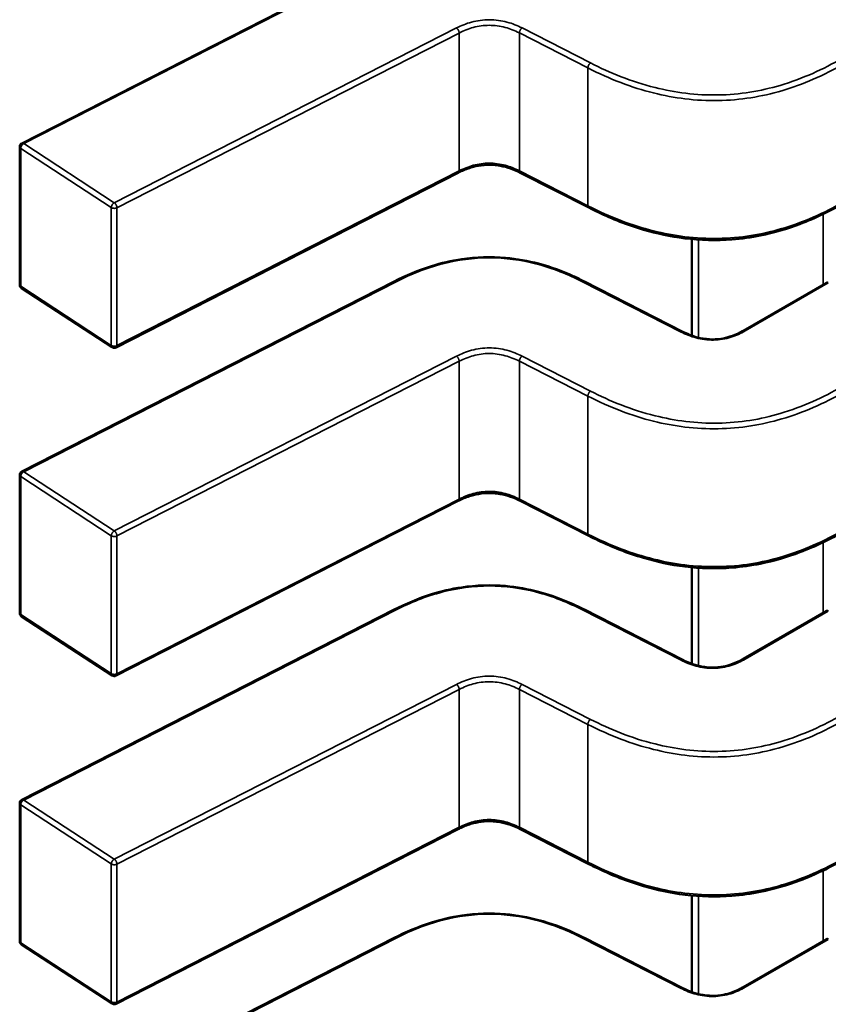
# Model space of a CAD drawing. Units: inches. Extents: x 3 to 129, y 1 to 100.
# Drawn here: x 25 to 25, y 24 to 25 of the extents above; entities that cross this region are included whole.
import ezdxf

# ---------------------------------------------------------------- set-up
doc = ezdxf.new("R2010")
doc.units = ezdxf.units.IN
doc.header["$LTSCALE"] = 6
doc.header["$MEASUREMENT"] = 0
doc.layers.add('Visible (ANSI)', color=7, linetype='Continuous', lineweight=50)
doc.layers.add('Visible Narrow (ANSI)', color=7, linetype='Continuous', lineweight=35)

msp = doc.modelspace()

# ---------------------------------------------------------------- linework, layer by layer
at = {"layer": 'Visible (ANSI)'}
for p, q in [((25.08504303863311, 24.5369147074833), (25.10934860202048, 24.54932975129628)), ((25.08489991955939, 24.52768019330233), (25.08489996368777, 24.53668096849073)), ((25.11353290031574, 24.53499769896287), (25.09119492372997, 24.52358767922435)), ((25.12204450615131, 24.53271577262746), (25.11757530944906, 24.53499862376211)), ((25.12878215696792, 24.53066174664718), (25.12878212606175, 24.52435787775114)), ((25.08504293356555, 24.51548429036806), (25.10934849695293, 24.52789933418105)), ((25.12176143005453, 24.52789929377104), (25.12819638980544, 24.5246123372669)), ((25.13212695857698, 24.52467964221675), (25.13755912629902, 24.52781587020332)), ((25.09093209226796, 24.52360161461257), (25.08501894748071, 24.52746038709654)), ((25.08489981449184, 24.50624977618709), (25.0848998586202, 24.5152505513755)), ((25.11353279524819, 24.51356728184764), (25.09119481866242, 24.50215726210912)), ((25.12204440108376, 24.51128535551223), (25.1175752043815, 24.51356820664687)), ((25.12878205190037, 24.50923132953195), (25.1287820209942, 24.50292746063591)), ((25.09093198720039, 24.50217119749733), (25.08501884241316, 24.5060299699813)), ((25.08504282849799, 24.49405387325283), (25.10934839188537, 24.50646891706581)), ((25.12176132498698, 24.5064688766558), (25.12819628473789, 24.50318192015166)), ((25.13212685350943, 24.50324922510152), (25.13755902123147, 24.50638545308809)), ((25.08489970942428, 24.48481935907186), (25.08489975355265, 24.49382013426026)), ((25.11353269018063, 24.49213686473241), (25.09119471359486, 24.48072684499388)), ((25.1220442960162, 24.48985493839699), (25.11757509931394, 24.49213778953164)), ((25.12878194683281, 24.48780091241672), (25.12878191592664, 24.48149704352067)), ((25.08504272343043, 24.47262345613759), (25.10934828681781, 24.48503849995058)), ((25.12176121991942, 24.48503845954057), (25.12819617967033, 24.48175150303643)), ((25.13212674844187, 24.48181880798629), (25.13755891616392, 24.48495503597285)), ((25.09093188213284, 24.4807407803821), (25.0850187373456, 24.48459955286607))]:
    msp.add_line(p, q, dxfattribs=at)
for centre, radius, start, end in [((25.08516243087937, 24.53668096720392), 0.0002624671916026, 117.0575003200791, 179.9997190903056), ((25.085162386751, 24.52768019201554), 0.0002624671916135, 179.9997191045778, 236.8725242495128), ((25.09107553153824, 24.52382141953152), 0.0002624671915781, 236.8725242503447, 297.0574814240296), ((25.08516232581181, 24.51525055008868), 0.0002624671916025, 117.0575003192633, 179.9997190903056), ((25.08516228168344, 24.50624977490031), 0.0002624671916135, 179.9997191032803, 236.8725242487457), ((25.09107542647069, 24.50239100241629), 0.0002624671915781, 236.8725242503447, 297.0574814240296), ((25.08516222074425, 24.49382013297344), 0.0002624671916025, 117.0575003192633, 179.9997190903056), ((25.08516217661588, 24.48481935778508), 0.0002624671916135, 179.9997191045778, 236.8725242495128), ((25.09107532140312, 24.48096058530105), 0.0002624671915781, 236.8725242503447, 297.0574814240296)]:
    msp.add_arc(centre, radius, start, end, dxfattribs=at)
for centre, major_axis, ratio in [((25.13954237809544, 24.50744070421558), (-0.0026246608746076, 1.28951099e-08), 0.5773469937993446), ((25.13954227302788, 24.48601028710034), (-0.0026246608746058, 1.28951099e-08), 0.5773469937993445)]:
    msp.add_ellipse(centre, major_axis=major_axis, ratio=ratio, start_param=0.7849059422237837, end_param=0.7854010006659315, dxfattribs=at)
for points, knots in [([(25.11757553356103, 24.53499850974884), (25.11737564389643, 24.53509978920278), (25.11716253581513, 24.53519406653622), (25.1167275713379, 24.53534483858085), (25.11650563014835, 24.53540434740484), (25.11612484499582, 24.53547199179089), (25.11597030920006, 24.53549122428011), (25.11555217933695, 24.53551871648364), (25.11528050225577, 24.53550843460474), (25.1147918171283, 24.53544376228113), (25.11456662056753, 24.53539425395545), (25.11409972760259, 24.53525457460435), (25.11386106558973, 24.53515723719831), (25.11360360753017, 24.5350331416253), (25.1135679695463, 24.53501549391839), (25.11353271773914, 24.53499760601162)], [0, 0, 0, 0, 0.0015406334969664, 0.0015406334969664, 0.0029291157915688, 0.0029291157915688, 0.0038259451935287, 0.0038259451935287, 0.005335433913403, 0.005335433913403, 0.006697234698916, 0.006697234698916, 0.0083671818860506, 0.0083671818860506, 0.0086390340969932, 0.0086390340969932, 0.0086390340969932, 0.0086390340969932]), ([(25.13869953317147, 24.53301146353494), (25.13782012175065, 24.53250514091555), (25.13686667989615, 24.53203352705656), (25.13502146649504, 24.53133867306927), (25.13415470933145, 24.53108035505702), (25.13264614805866, 24.5307760156535), (25.13202077026393, 24.53068795123765), (25.13037807680323, 24.53056154680355), (25.12932995195301, 24.53058788881633), (25.12739016039897, 24.53082527642626), (25.12647386355573, 24.53102496814935), (25.12455778841412, 24.53158694280496), (25.12357011833236, 24.53198125317238), (25.12244736240504, 24.53251394717821), (25.12224451979558, 24.5326139051466), (25.12204458731118, 24.53271573122983)], [0, 0, 0, 0, 0.0070705991671556, 0.0070705991671556, 0.0125529548222282, 0.0125529548222282, 0.0161923103489874, 0.0161923103489874, 0.0220221054156529, 0.0220221054156529, 0.0275190734654985, 0.0275190734654985, 0.0342801756596908, 0.0342801756596908, 0.0357991290895991, 0.0357991290895991, 0.0357991290895991, 0.0357991290895991]), ([(25.10934883327184, 24.52789950492981), (25.11009631390054, 24.52827669512777), (25.11089982897782, 24.52862567512236), (25.1123993998298, 24.52909458738365), (25.11306966758317, 24.5292518671959), (25.11468134125955, 24.52949132981259), (25.11566865950492, 24.52952626237821), (25.11735508290497, 24.52937607504476), (25.11808929438063, 24.52924258607706), (25.11957809821939, 24.52884813974939), (25.12032833876823, 24.52856631644774), (25.12127533286197, 24.52813881602176), (25.1215207438976, 24.52802075031222), (25.12176109374333, 24.52789946451965)], [0, 0, 0, 0, 0.0056513775818589, 0.0056513775818589, 0.0097180381467118, 0.0097180381467118, 0.015154278508166, 0.015154278508166, 0.0194669304733958, 0.0194669304733958, 0.024493755605712, 0.024493755605712, 0.0263109369286242, 0.0263109369286242, 0.0263109369286242, 0.0263109369286242]), ([(25.13768564910223, 24.5278001507657), (25.13766234011644, 24.52781362154583), (25.13763797664243, 24.52782287978072), (25.13759402194566, 24.527828422036), (25.13757441963206, 24.52782469969541), (25.13755912629902, 24.52781587020332)], [-0.0007539224314542, -0.0007539224314542, -0.0007539224314542, -0.0007539224314542, -0.0005654405031006, -0.0005654405031006, -0.0003769624417591, -0.0003769624417591, -0.0003769624417591, -0.0003769624417591]), ([(25.12819611104422, 24.52461247894226), (25.12839628169028, 24.52451125759685), (25.12860939253329, 24.52441678782415), (25.12904285632545, 24.5242678740318), (25.12926309869693, 24.52420998547121), (25.12963433002707, 24.52414756137587), (25.12978069534756, 24.52413074576973), (25.130171526114, 24.52410914471276), (25.13042308299771, 24.52412146750008), (25.13086929886719, 24.52418672434281), (25.13107227961127, 24.52423431577106), (25.13149204951155, 24.52436643723523), (25.13170542640791, 24.52445794106969), (25.13197938674561, 24.52459731200249), (25.13205428359348, 24.52463802605159), (25.13212722654356, 24.52467979629466)], [0, 0, 0, 0, 0.0015413818959743, 0.0015413818959743, 0.0029128345654871, 0.0029128345654871, 0.0037590344720267, 0.0037590344720267, 0.0051575188893435, 0.0051575188893435, 0.0063970551266493, 0.0063970551266493, 0.0079200669771144, 0.0079200669771144, 0.0085170605584963, 0.0085170605584963, 0.0085170605584963, 0.0085170605584963]), ([(25.11757542849347, 24.5135680926336), (25.11737553882886, 24.51366937208755), (25.11716243074756, 24.51376364942099), (25.11672746627032, 24.51391442146562), (25.11650552508077, 24.51397393028961), (25.11612473992823, 24.51404157467565), (25.11597020413248, 24.51406080716488), (25.11555207426937, 24.51408829936841), (25.11528039718819, 24.5140780174895), (25.11479171206073, 24.5140133451659), (25.11456651549995, 24.51396383684021), (25.114099622535, 24.51382415748911), (25.11386096052216, 24.51372682008307), (25.1136035024626, 24.51360272451007), (25.11356786447874, 24.51358507680315), (25.11353261267158, 24.51356718889639)], [0, 0, 0, 0, 0.0015406334970152, 0.0015406334970152, 0.0029291157916309, 0.0029291157916309, 0.0038259451935805, 0.0038259451935805, 0.0053354339134358, 0.0053354339134358, 0.0066972346989543, 0.0066972346989543, 0.0083671818860947, 0.0083671818860947, 0.0086390340969927, 0.0086390340969927, 0.0086390340969927, 0.0086390340969927]), ([(25.13869942810392, 24.51158104641971), (25.1378200166831, 24.51107472380032), (25.13686657482861, 24.51060310994134), (25.1350213614275, 24.50990825595404), (25.13415460426392, 24.50964993794178), (25.13264604299112, 24.50934559853827), (25.1320206651964, 24.50925753412242), (25.13037797173569, 24.50913112968831), (25.12932984688547, 24.50915747170109), (25.12739005533142, 24.50939485931102), (25.12647375848818, 24.50959455103412), (25.12455768334658, 24.51015652568972), (25.12357001326482, 24.51055083605715), (25.12244725733749, 24.51108353006298), (25.12224441472802, 24.51118348803136), (25.12204448224361, 24.51128531411459)], [0, 0, 0, 0, 0.0070705991671051, 0.0070705991671051, 0.0125529548221818, 0.0125529548221818, 0.0161923103489512, 0.0161923103489512, 0.0220221054156251, 0.0220221054156251, 0.0275190734654801, 0.0275190734654801, 0.034280175659656, 0.034280175659656, 0.0357991290895978, 0.0357991290895978, 0.0357991290895978, 0.0357991290895978]), ([(25.10934872820429, 24.50646908781458), (25.11009620883299, 24.50684627801254), (25.11089972391027, 24.50719525800713), (25.11239929476225, 24.50766417026842), (25.11306956251563, 24.50782145008066), (25.114681236192, 24.50806091269736), (25.11566855443737, 24.50809584526298), (25.11735497783741, 24.50794565792953), (25.11808918931308, 24.50781216896183), (25.11957799315184, 24.50741772263416), (25.12032823370069, 24.50713589933251), (25.12127522779442, 24.50670839890652), (25.12152063883004, 24.50659033319699), (25.12176098867577, 24.50646904740442)], [0, 0, 0, 0, 0.005651377581881, 0.005651377581881, 0.0097180381467313, 0.0097180381467313, 0.0151542785081765, 0.0151542785081765, 0.0194669304734086, 0.0194669304734086, 0.0244937556057287, 0.0244937556057287, 0.0263109369286231, 0.0263109369286231, 0.0263109369286231, 0.0263109369286231]), ([(25.13768554403468, 24.50636973365047), (25.13766223504889, 24.5063832044306), (25.13763787157487, 24.50639246266549), (25.13759391687811, 24.50639800492077), (25.1375743145645, 24.50639428258018), (25.13755902123147, 24.50638545308808)], [-0.0007539224314542, -0.0007539224314542, -0.0007539224314542, -0.0007539224314542, -0.0005654405031006, -0.0005654405031006, -0.0003769624417596, -0.0003769624417596, -0.0003769624417596, -0.0003769624417596]), ([(25.12819600597667, 24.50318206182702), (25.12839617662274, 24.50308084048161), (25.12860928746575, 24.50298637070891), (25.12904275125793, 24.50283745691655), (25.12926299362942, 24.50277956835596), (25.12963422495956, 24.50271714426063), (25.12978059028005, 24.5027003286545), (25.13017142104648, 24.50267872759753), (25.13042297793019, 24.50269105038485), (25.13086919379966, 24.50275630722758), (25.13107217454375, 24.50280389865583), (25.13149194444403, 24.50293602012), (25.13170532134039, 24.50302752395448), (25.13197928167807, 24.50316689488726), (25.13205417852593, 24.50320760893636), (25.13212712147601, 24.50324937917943)], [0, 0, 0, 0, 0.0015413818960584, 0.0015413818960584, 0.0029128345655796, 0.0029128345655796, 0.0037590344721043, 0.0037590344721043, 0.0051575188894063, 0.0051575188894063, 0.0063970551267106, 0.0063970551267106, 0.0079200669771968, 0.0079200669771968, 0.0085170605584952, 0.0085170605584952, 0.0085170605584952, 0.0085170605584952]), ([(25.11757532342592, 24.49213767551837), (25.1173754337613, 24.49223895497232), (25.11716232568, 24.49233323230576), (25.11672736120277, 24.49248400435038), (25.11650542001321, 24.49254351317438), (25.11612463486067, 24.49261115756042), (25.11597009906492, 24.49263039004964), (25.11555196920181, 24.49265788225317), (25.11528029212063, 24.49264760037427), (25.11479160699316, 24.49258292805066), (25.11456641043239, 24.49253341972498), (25.11409951746744, 24.49239374037387), (25.1138608554546, 24.49229640296783), (25.11360339739504, 24.49217230739483), (25.11356775941118, 24.49215465968792), (25.11353250760402, 24.49213677178115)], [0, 0, 0, 0, 0.001540633497013, 0.001540633497013, 0.0029291157916352, 0.0029291157916352, 0.0038259451935798, 0.0038259451935798, 0.0053354339134452, 0.0053354339134452, 0.0066972346989608, 0.0066972346989608, 0.0083671818861076, 0.0083671818861076, 0.0086390340969932, 0.0086390340969932, 0.0086390340969932, 0.0086390340969932]), ([(25.13869932303636, 24.49015062930448), (25.13781991161554, 24.48964430668508), (25.13686646976104, 24.4891726928261), (25.13502125635993, 24.4884778388388), (25.13415449919634, 24.48821952082655), (25.13264593792354, 24.48791518142304), (25.13202056012882, 24.48782711700718), (25.13037786666811, 24.48770071257308), (25.12932974181789, 24.48772705458587), (25.12738995026385, 24.4879644421958), (25.12647365342061, 24.48816413391888), (25.12455757827901, 24.48872610857449), (25.12356990819725, 24.48912041894192), (25.12244715226993, 24.48965311294775), (25.12224430966046, 24.48975307091613), (25.12204437717607, 24.48985489699936)], [0, 0, 0, 0, 0.0070705991671519, 0.0070705991671519, 0.0125529548222291, 0.0125529548222291, 0.0161923103489856, 0.0161923103489856, 0.0220221054156569, 0.0220221054156569, 0.0275190734654965, 0.0275190734654965, 0.0342801756596898, 0.0342801756596898, 0.0357991290895956, 0.0357991290895956, 0.0357991290895956, 0.0357991290895956]), ([(25.10934862313673, 24.48503867069935), (25.11009610376544, 24.48541586089731), (25.11089961884272, 24.48576484089189), (25.1123991896947, 24.48623375315319), (25.11306945744808, 24.48639103296542), (25.11468113112444, 24.48663049558212), (25.11566844936982, 24.48666542814774), (25.11735487276987, 24.48651524081429), (25.11808908424553, 24.48638175184659), (25.11957788808429, 24.48598730551892), (25.12032812863314, 24.48570548221728), (25.12127512272687, 24.48527798179128), (25.12152053376249, 24.48515991608175), (25.12176088360821, 24.48503863028918)], [0, 0, 0, 0, 0.0056513775818884, 0.0056513775818884, 0.0097180381467366, 0.0097180381467366, 0.0151542785081863, 0.0151542785081863, 0.0194669304734163, 0.0194669304734163, 0.024493755605748, 0.024493755605748, 0.0263109369286231, 0.0263109369286231, 0.0263109369286231, 0.0263109369286231]), ([(25.13768543896711, 24.48493931653523), (25.13766212998133, 24.48495278731537), (25.13763776650731, 24.48496204555026), (25.13759381181055, 24.48496758780553), (25.13757420949694, 24.48496386546494), (25.13755891616391, 24.48495503597285)], [-0.0007539224314543, -0.0007539224314543, -0.0007539224314543, -0.0007539224314543, -0.0005654405031007, -0.0005654405031007, -0.000376962441761, -0.000376962441761, -0.000376962441761, -0.000376962441761]), ([(25.12819590090912, 24.48175164471179), (25.12839607155518, 24.48165042336638), (25.12860918239819, 24.48155595359367), (25.12904264619037, 24.48140703980131), (25.12926288856185, 24.48134915124073), (25.129634119892, 24.48128672714539), (25.12978048521249, 24.48126991153926), (25.13017131597892, 24.4812483104823), (25.13042287286263, 24.48126063326961), (25.13086908873209, 24.48132589011235), (25.13107206947618, 24.48137348154059), (25.13149183937646, 24.48150560300477), (25.13170521627282, 24.48159710683924), (25.13197917661051, 24.48173647777203), (25.13205407345837, 24.48177719182112), (25.13212701640844, 24.4818189620642)], [0, 0, 0, 0, 0.0015413818960376, 0.0015413818960376, 0.002912834565568, 0.002912834565568, 0.0037590344720932, 0.0037590344720932, 0.0051575188893892, 0.0051575188893892, 0.006397055126695, 0.006397055126695, 0.0079200669771798, 0.0079200669771798, 0.0085170605584942, 0.0085170605584942, 0.0085170605584942, 0.0085170605584942])]:
    msp.add_open_spline(points, degree=3, knots=knots, dxfattribs=at)
for points, weights in [([(25.12204458731205, 24.53271573123039), (25.12204454671918, 24.53271575190444), (25.12204450615087, 24.5327157726266)], [0.8537376099435448, 0.8537335863288243, 0.8537296505931713]), ([(25.10934849695293, 24.52789933418105), (25.1093486649021, 24.52789941996785), (25.10934883327185, 24.5278995049298)], [0.8537296249396142, 0.8537459172009869, 0.8537637156258535]), ([(25.12176143005484, 24.52789929377164), (25.12176126210891, 24.52789937955788), (25.1217610937424, 24.52789946451929)], [0.8537296556723497, 0.8537459491864694, 0.8537637488333077]), ([(25.12204448224449, 24.51128531411515), (25.12204444165162, 24.5112853347892), (25.12204440108332, 24.51128535551136)], [0.8537376099435643, 0.8537335863288315, 0.8537296505931665]), ([(25.10934839188536, 24.50646891706582), (25.10934855983454, 24.50646900285262), (25.10934872820429, 24.50646908781457)], [0.8537296249395577, 0.853745917200961, 0.8537637156258643]), ([(25.12176132498729, 24.5064688766564), (25.12176115704136, 24.50646896244264), (25.12176098867485, 24.50646904740406)], [0.8537296556723781, 0.8537459491864915, 0.8537637488333218]), ([(25.12204437717694, 24.48985489699992), (25.12204433658406, 24.48985491767397), (25.12204429601576, 24.48985493839613)], [0.8537376099435736, 0.85373358632882, 0.8537296505931351]), ([(25.10934828681781, 24.48503849995058), (25.10934845476699, 24.48503858573737), (25.10934862313674, 24.48503867069934)], [0.8537296249395632, 0.8537459172009659, 0.8537637156258682]), ([(25.12176121991973, 24.48503845954117), (25.1217610519738, 24.4850385453274), (25.12176088360729, 24.48503863028883)], [0.8537296556723475, 0.8537459491864838, 0.853763748833342])]:
    msp.add_rational_spline(points, weights, degree=2, dxfattribs=at)
at = {"layer": 'Visible Narrow (ANSI)'}
for p, q in [((25.10946799531739, 24.54931031518806), (25.08516243193003, 24.53689527137507)), ((25.09107557671728, 24.53303649889113), (25.1134135532483, 24.54444651860199)), ((25.11358746822099, 24.54411872112227), (25.09124949168974, 24.53270870141162)), ((25.11358742409262, 24.53511794593387), (25.11358746822099, 24.54411872112227)), ((25.11752078688396, 24.53511887125104), (25.11752083101233, 24.54411964643944)), ((25.12199002771458, 24.54183679530479), (25.11752083101233, 24.54411964643944)), ((25.11769474808637, 24.54444744278227), (25.12216394478668, 24.54216459164634)), ((25.1219899835862, 24.53283602011639), (25.12199002771458, 24.54183679530479)), ((25.08516243193003, 24.53689527137507), (25.09107557671728, 24.53303649889113)), ((25.08496585457469, 24.53658055795209), (25.08496581044632, 24.52757978276369)), ((25.09087899936193, 24.53272178546812), (25.08496585457469, 24.53658055795209)), ((25.09124944756137, 24.52370792622323), (25.11358742409262, 24.53511794593387)), ((25.11752078688396, 24.53511887125104), (25.1219899835862, 24.53283602011639)), ((25.09087895523356, 24.52372101027972), (25.09087899936193, 24.53272178546812)), ((25.09124949168974, 24.53270870141162), (25.09124944756137, 24.52370792622323)), ((25.13735438544308, 24.52769766435341), (25.13735440800048, 24.5322986513934)), ((25.12921872894119, 24.53062763253669), (25.12921869756221, 24.52422732699826)), ((25.10946789024983, 24.52787989807283), (25.08516232686247, 24.51546485425983)), ((25.1280769973978, 24.52459290177742), (25.12164203764845, 24.5278798582826)), ((25.13768564910241, 24.52780015076559), (25.13225819210934, 24.5246666424887)), ((25.08496581044632, 24.52757978276369), (25.09087895523356, 24.52372101027972)), ((25.09107547164973, 24.5116060817759), (25.11341344818075, 24.52301610148676)), ((25.11358736315343, 24.52268830400703), (25.09124938662219, 24.51127828429639)), ((25.11358731902506, 24.51368752881863), (25.11358736315343, 24.52268830400703)), ((25.11752068181641, 24.51368845413581), (25.11752072594477, 24.5226892293242)), ((25.12198992264703, 24.52040637818955), (25.11752072594477, 24.5226892293242)), ((25.11769464301881, 24.52301702566704), (25.12216383971912, 24.52073417453111)), ((25.12198987851865, 24.51140560300116), (25.12198992264703, 24.52040637818955)), ((25.08496574950713, 24.51515014083685), (25.08496570537876, 24.50614936564845)), ((25.09087889429438, 24.51129136835288), (25.08496574950713, 24.51515014083686)), ((25.08516232686247, 24.51546485425983), (25.09107547164973, 24.5116060817759)), ((25.09124934249382, 24.50227750910799), (25.11358731902506, 24.51368752881863)), ((25.11752068181641, 24.51368845413581), (25.12198987851865, 24.51140560300116)), ((25.090878850166, 24.50229059316449), (25.09087889429438, 24.51129136835288)), ((25.09124938662219, 24.51127828429639), (25.09124934249382, 24.50227750910799)), ((25.13735428037552, 24.50626724723818), (25.13735430293292, 24.51086823427817)), ((25.12921862387363, 24.50919721542145), (25.12921859249466, 24.50279690988303)), ((25.08496570537876, 24.50614936564845), (25.090878850166, 24.50229059316449)), ((25.10946778518228, 24.50644948095759), (25.08516222179491, 24.4940344371446)), ((25.12807689233025, 24.50316248466219), (25.1216419325809, 24.50644944116736)), ((25.13768554403486, 24.50636973365036), (25.13225808704179, 24.50323622537347)), ((25.09107536658217, 24.49017566466066), (25.11341334311319, 24.50158568437152)), ((25.11769453795125, 24.5015866085518), (25.12216373465157, 24.49930375741587)), ((25.11358725808587, 24.5012578868918), (25.09124928155463, 24.48984786718116)), ((25.1135872139575, 24.4922571117034), (25.11358725808587, 24.5012578868918)), ((25.11752057674885, 24.49225803702057), (25.11752062087722, 24.50125881220897)), ((25.12198981757947, 24.49897596107432), (25.11752062087722, 24.50125881220897)), ((25.12198977345109, 24.48997518588593), (25.12198981757947, 24.49897596107432)), ((25.08496564443958, 24.49371972372162), (25.0849656003112, 24.48471894853322)), ((25.09087878922682, 24.48986095123764), (25.08496564443958, 24.49371972372162)), ((25.08516222179491, 24.4940344371446), (25.09107536658217, 24.49017566466066)), ((25.09124923742626, 24.48084709199276), (25.1135872139575, 24.4922571117034)), ((25.11752057674885, 24.49225803702057), (25.12198977345109, 24.48997518588593)), ((25.09087874509845, 24.48086017604925), (25.09087878922682, 24.48986095123764)), ((25.09124928155463, 24.48984786718116), (25.09124923742626, 24.48084709199276)), ((25.13735417530797, 24.48483683012295), (25.13735419786537, 24.48943781716293)), ((25.12921851880607, 24.48776679830622), (25.1292184874271, 24.48136649276779)), ((25.0849656003112, 24.48471894853322), (25.09087874509845, 24.48086017604925)), ((25.10946768011472, 24.48501906384236), (25.08516211672735, 24.47260402002936)), ((25.12807678726268, 24.48173206754696), (25.12164182751334, 24.48501902405212)), ((25.1376854389673, 24.48493931653513), (25.13225798197423, 24.48180580825823))]:
    msp.add_line(p, q, dxfattribs=at)
for points, knots in [([(25.1134135532483, 24.54444651860199), (25.11371253473666, 24.54459783801763), (25.11436406766914, 24.54487061792858), (25.11555391447471, 24.54504602995871), (25.11674542639728, 24.5448712253542), (25.11739490288143, 24.54459878355703), (25.11769474808637, 24.54444744278227)], [0, 0, 0, 0, 0.22764352269, 0.455287045381, 0.682817658416, 0.910348271451, 0.910348271451, 0.910348271451, 0.910348271451]), ([(25.11752083101233, 24.54411964643944), (25.11721161944364, 24.54427660831268), (25.11690544244612, 24.54439759273518), (25.11659733757561, 24.54448070766161), (25.11625054731738, 24.5445742584281), (25.11590201144831, 24.54462181778591), (25.11555457621375, 24.54462174404827), (25.11520720306161, 24.54462167032381), (25.1148587150278, 24.54457397088136), (25.11451147649299, 24.54448016325471), (25.11420326542602, 24.54439689902623), (25.11389650017195, 24.54427573023461), (25.11358746822099, 24.54411872112227)], [-0.910348271451, -0.910348271451, -0.910348271451, -0.910348271451, -0.696138190778465, -0.696138190778465, -0.696138190778465, -0.4550320730186801, -0.4550320730186801, -0.4550320730186801, -0.2139690379677738, -0.2139690379677738, -0.2139690379677738, 0, 0, 0, 0]), ([(25.13875402771166, 24.54213244305343), (25.13738826413974, 24.54134619143653), (25.13603136468163, 24.5407557926299), (25.13465370822479, 24.54035180748226), (25.13398791510994, 24.54015656974468), (25.1333164387416, 24.54000375067489), (25.13263875698408, 24.53989647355653), (25.13192868369336, 24.53978406885386), (25.13121164082255, 24.53972113663878), (25.13049243078768, 24.53970845535029), (25.12977318651377, 24.53969577345808), (25.12905106232452, 24.53973333440032), (25.12833048118295, 24.53982051216778), (25.12764271606216, 24.53990371976829), (25.12695614670068, 24.54003260226834), (25.12627090418598, 24.54020400308842), (25.12485291750711, 24.54055868639311), (25.12343675428286, 24.54110006445097), (25.12199002771458, 24.54183679530479)], [-3.542195404425, -3.542195404425, -3.542195404425, -3.542195404425, -2.652104988022579, -2.652104988022579, -2.652104988022579, -2.221942542306599, -2.221942542306599, -2.221942542306599, -1.771219382090813, -1.771219382090813, -1.771219382090813, -1.320474764541711, -1.320474764541711, -1.320474764541711, -0.8902575295264149, -0.8902575295264149, -0.8902575295264149, 0, 0, 0, 0]), ([(25.12216394478501, 24.54216459164525), (25.12342736305194, 24.54152095529375), (25.12482488410358, 24.54094513046089), (25.12637531883895, 24.54055729775218), (25.12702170110714, 24.5403956087883), (25.12769466112703, 24.54026659451956), (25.12838436516452, 24.54018314558173), (25.12907406920201, 24.54009969664389), (25.12978051725709, 24.54006181303697), (25.13048441806118, 24.54007422445104), (25.13118831845733, 24.54008663585792), (25.13188967160543, 24.5401493422275), (25.13256928750129, 24.54025693256897), (25.13324890339714, 24.54036452291044), (25.13390678204075, 24.54051699722379), (25.13453479885722, 24.54070116564521), (25.13604118063088, 24.5411429180729), (25.13737575418562, 24.54176702063719), (25.13856843645341, 24.54245389901961)], [5e-16, 5e-16, 5e-16, 5e-16, 0.965803802860441, 0.965803802860441, 0.965803802860441, 1.368451162641926, 1.368451162641926, 1.368451162641926, 1.771098522422413, 1.771098522422413, 1.771098522422413, 2.173745648859898, 2.173745648859898, 2.173745648859898, 2.576392775297385, 2.576392775297385, 2.576392775297385, 3.542195404425, 3.542195404425, 3.542195404425, 3.542195404425]), ([(25.11358742409262, 24.53511794593387), (25.11389645604357, 24.53527495504621), (25.11420322129764, 24.53539612383782), (25.11451143236461, 24.5354793880663), (25.11485867089942, 24.53557319569295), (25.11520715893324, 24.53562089513539), (25.11555453208538, 24.53562096885985), (25.11590196731994, 24.53562104259749), (25.11625050318901, 24.53557348323969), (25.11659729344724, 24.53547993247319), (25.11690539831774, 24.53539681754677), (25.11721157531526, 24.53527583312428), (25.11752078688396, 24.53511887125104)], [0, 0, 0, 0, 0.2139690379677764, 0.2139690379677764, 0.2139690379677764, 0.4550320730186818, 0.4550320730186818, 0.4550320730186818, 0.6961381907784654, 0.6961381907784654, 0.6961381907784654, 0.910348271451, 0.910348271451, 0.910348271451, 0.910348271451]), ([(25.1219899835862, 24.53283602011639), (25.12343671015449, 24.53209928926249), (25.12485287337874, 24.53155791120457), (25.1262708600576, 24.53120322789987), (25.12695610257231, 24.53103182707978), (25.12764267193379, 24.53090294457974), (25.12833043705457, 24.53081973697923), (25.12905101819614, 24.53073255921177), (25.1297731423854, 24.53069499826954), (25.13049238665931, 24.53070768016175), (25.13121159669418, 24.53072036145025), (25.13192863956499, 24.53078329366535), (25.1326387128557, 24.53089569836803), (25.13331639461322, 24.53100297548641), (25.13398787098156, 24.53115579455622), (25.13465366409641, 24.53135103229381), (25.13603132055326, 24.53175501744147), (25.13738822001136, 24.53234541624814), (25.13875398358329, 24.53313166786503)], [0, 0, 0, 0, 0.8902575295264156, 0.8902575295264156, 0.8902575295264156, 1.320474764541712, 1.320474764541712, 1.320474764541712, 1.771219382090815, 1.771219382090815, 1.771219382090815, 2.2219425423066, 2.2219425423066, 2.2219425423066, 2.652104988022581, 2.652104988022581, 2.652104988022581, 3.542195404425, 3.542195404425, 3.542195404425, 3.542195404425]), ([(25.12164203764845, 24.52787985828259), (25.12071724238964, 24.52834717302402), (25.11885507513675, 24.5291238171591), (25.11555496394751, 24.52958763298703), (25.11225485276023, 24.5291238387319), (25.11039268550441, 24.52834720677126), (25.10946789024983, 24.52787989807282)], [-1e-16, -1e-16, -1e-16, -1e-16, 0.703121539116, 1.297555114287999, 1.891988689476999, 2.595110228624999, 2.595110228624999, 2.595110228624999, 2.595110228624999]), ([(25.11341344818074, 24.52301610148676), (25.11371242966911, 24.52316742090239), (25.11436396260158, 24.52344020081335), (25.11555380940715, 24.52361561284348), (25.11674532132972, 24.52344080823897), (25.11739479781387, 24.5231683664418), (25.11769464301881, 24.52301702566704)], [0, 0, 0, 0, 0.22764352269, 0.455287045381, 0.682817658416, 0.910348271451, 0.910348271451, 0.910348271451, 0.910348271451]), ([(25.11752072594477, 24.5226892293242), (25.11721151437608, 24.52284619119745), (25.11690533737856, 24.52296717561995), (25.11659723250805, 24.52305029054637), (25.11625044224983, 24.52314384131287), (25.11590190638075, 24.52319140067067), (25.11555447114619, 24.52319132693303), (25.11520709799406, 24.52319125320857), (25.11485860996024, 24.52314355376613), (25.11451137142543, 24.52304974613948), (25.11420316035847, 24.52296648191099), (25.11389639510439, 24.52284531311937), (25.11358736315343, 24.52268830400703)], [-0.910348271451, -0.910348271451, -0.910348271451, -0.910348271451, -0.6961381907784656, -0.6961381907784656, -0.6961381907784656, -0.4550320730186833, -0.4550320730186833, -0.4550320730186833, -0.2139690379677781, -0.2139690379677781, -0.2139690379677781, 0, 0, 0, 0]), ([(25.13875392264411, 24.52070202593819), (25.13738815907218, 24.5199157743213), (25.13603125961407, 24.51932537551466), (25.13465360315723, 24.51892139036703), (25.13398781004238, 24.51872615262945), (25.13331633367405, 24.51857333355965), (25.13263865191652, 24.51846605644129), (25.13192857862581, 24.51835365173862), (25.13121153575499, 24.51829071952355), (25.13049232572012, 24.51827803823505), (25.12977308144622, 24.51826535634285), (25.12905095725696, 24.51830291728509), (25.12833037611539, 24.51839009505255), (25.12764261099461, 24.51847330265306), (25.12695604163313, 24.5186021851531), (25.12627079911842, 24.51877358597319), (25.12485281243955, 24.51912826927787), (25.12343664921531, 24.51966964733574), (25.12198992264703, 24.52040637818955)], [-3.542195404425, -3.542195404425, -3.542195404425, -3.542195404425, -2.652104988022579, -2.652104988022579, -2.652104988022579, -2.221942542306599, -2.221942542306599, -2.221942542306599, -1.771219382090814, -1.771219382090814, -1.771219382090814, -1.320474764541712, -1.320474764541712, -1.320474764541712, -0.8902575295264156, -0.8902575295264156, -0.8902575295264156, 0, 0, 0, 0]), ([(25.12216383971745, 24.52073417453001), (25.12342725798438, 24.52009053817852), (25.12482477903601, 24.51951471334565), (25.12637521377139, 24.51912688063695), (25.12702159603958, 24.51896519167306), (25.12769455605947, 24.51883617740432), (25.12838426009696, 24.51875272846649), (25.12907396413445, 24.51866927952866), (25.12978041218954, 24.51863139592174), (25.13048431299362, 24.51864380733581), (25.13118821338978, 24.51865621874269), (25.13188956653788, 24.51871892511226), (25.13256918243373, 24.51882651545373), (25.13324879832959, 24.5189341057952), (25.13390667697319, 24.51908658010856), (25.13453469378966, 24.51927074852997), (25.13604107556332, 24.51971250095767), (25.13737564911807, 24.52033660352195), (25.13856833138585, 24.52102348190437)], [5e-16, 5e-16, 5e-16, 5e-16, 0.965803802860441, 0.965803802860441, 0.965803802860441, 1.368451162641926, 1.368451162641926, 1.368451162641926, 1.771098522422413, 1.771098522422413, 1.771098522422413, 2.173745648859898, 2.173745648859898, 2.173745648859898, 2.576392775297385, 2.576392775297385, 2.576392775297385, 3.542195404425, 3.542195404425, 3.542195404425, 3.542195404425]), ([(25.11358731902506, 24.51368752881863), (25.11389635097602, 24.51384453793097), (25.11420311623009, 24.51396570672259), (25.11451132729705, 24.51404897095106), (25.11485856583187, 24.51414277857772), (25.11520705386568, 24.51419047802016), (25.11555442701782, 24.51419055174462), (25.11590186225238, 24.51419062548225), (25.11625039812146, 24.51414306612445), (25.11659718837968, 24.51404951535796), (25.11690529325018, 24.51396640043153), (25.11721147024771, 24.51384541600905), (25.1175206818164, 24.51368845413581)], [0, 0, 0, 0, 0.2139690379677759, 0.2139690379677759, 0.2139690379677759, 0.4550320730186802, 0.4550320730186802, 0.4550320730186802, 0.6961381907784637, 0.6961381907784637, 0.6961381907784637, 0.910348271451, 0.910348271451, 0.910348271451, 0.910348271451]), ([(25.12198987851865, 24.51140560300116), (25.12343660508693, 24.51066887214725), (25.12485276831118, 24.51012749408933), (25.12627075499004, 24.50977281078464), (25.12695599750476, 24.50960140996454), (25.12764256686623, 24.50947252746451), (25.12833033198702, 24.50938931986399), (25.12905091312858, 24.50930214209654), (25.12977303731784, 24.5092645811543), (25.13049228159176, 24.50927726304652), (25.13121149162662, 24.50928994433502), (25.13192853449743, 24.50935287655011), (25.13263860778815, 24.5094652812528), (25.13331628954567, 24.50957255837117), (25.13398776591401, 24.50972537744099), (25.13465355902885, 24.50992061517858), (25.1360312154857, 24.51032460032624), (25.13738811494381, 24.5109149991329), (25.13875387851574, 24.51170125074979)], [0, 0, 0, 0, 0.8902575295264142, 0.8902575295264142, 0.8902575295264142, 1.32047476454171, 1.32047476454171, 1.32047476454171, 1.77121938209081, 1.77121938209081, 1.77121938209081, 2.221942542306595, 2.221942542306595, 2.221942542306595, 2.652104988022575, 2.652104988022575, 2.652104988022575, 3.542195404425, 3.542195404425, 3.542195404425, 3.542195404425]), ([(25.12164193258089, 24.50644944116736), (25.12071713732208, 24.50691675590878), (25.11885497006919, 24.50769340004387), (25.11555485887996, 24.50815721587179), (25.11225474769267, 24.50769342161667), (25.11039258043686, 24.50691678965602), (25.10946778518228, 24.50644948095759)], [-1e-16, -1e-16, -1e-16, -1e-16, 0.703121539116, 1.297555114287999, 1.891988689476999, 2.595110228624999, 2.595110228624999, 2.595110228624999, 2.595110228624999]), ([(25.11341334311319, 24.50158568437152), (25.11371232460155, 24.50173700378716), (25.11436385753402, 24.50200978369811), (25.1155537043396, 24.50218519572825), (25.11674521626217, 24.50201039112374), (25.11739469274632, 24.50173794932656), (25.11769453795125, 24.5015866085518)], [0, 0, 0, 0, 0.22764352269, 0.455287045381, 0.682817658416, 0.910348271451, 0.910348271451, 0.910348271451, 0.910348271451]), ([(25.11752062087722, 24.50125881220897), (25.11721140930852, 24.50141577408222), (25.116905232311, 24.50153675850471), (25.1165971274405, 24.50161987343114), (25.11625033718227, 24.50171342419763), (25.1159018013132, 24.50176098355544), (25.11555436607864, 24.5017609098178), (25.1152069929265, 24.50176083609334), (25.11485850489269, 24.5017131366509), (25.11451126635787, 24.50161932902424), (25.11420305529091, 24.50153606479576), (25.11389629003684, 24.50141489600414), (25.11358725808587, 24.5012578868918)], [-0.910348271451, -0.910348271451, -0.910348271451, -0.910348271451, -0.6961381907784646, -0.6961381907784646, -0.6961381907784646, -0.4550320730186796, -0.4550320730186796, -0.4550320730186796, -0.2139690379677729, -0.2139690379677729, -0.2139690379677729, 0, 0, 0, 0]), ([(25.1221637346499, 24.49930375741477), (25.12342715291682, 24.49866012106328), (25.12482467396846, 24.49808429623042), (25.12637510870384, 24.49769646352171), (25.12702149097202, 24.49753477455783), (25.12769445099191, 24.49740576028909), (25.1283841550294, 24.49732231135126), (25.12907385906689, 24.49723886241343), (25.12978030712198, 24.4972009788065), (25.13048420792606, 24.49721339022057), (25.13118810832222, 24.49722580162745), (25.13188946147032, 24.49728850799703), (25.13256907736618, 24.4973960983385), (25.13324869326203, 24.49750368867997), (25.13390657190563, 24.49765616299332), (25.1345345887221, 24.49784033141474), (25.13604097049576, 24.49828208384244), (25.13737554405051, 24.49890618640672), (25.1385682263183, 24.49959306478914)], [5e-16, 5e-16, 5e-16, 5e-16, 0.965803802860441, 0.965803802860441, 0.965803802860441, 1.368451162641926, 1.368451162641926, 1.368451162641926, 1.771098522422413, 1.771098522422413, 1.771098522422413, 2.173745648859898, 2.173745648859898, 2.173745648859898, 2.576392775297385, 2.576392775297385, 2.576392775297385, 3.542195404425, 3.542195404425, 3.542195404425, 3.542195404425]), ([(25.13875381757655, 24.49927160882297), (25.13738805400463, 24.49848535720606), (25.13603115454651, 24.49789495839942), (25.13465349808967, 24.4974909732518), (25.13398770497483, 24.49729573551421), (25.13331622860649, 24.49714291644442), (25.13263854684896, 24.49703563932606), (25.13192847355825, 24.49692323462338), (25.13121143068744, 24.4968603024083), (25.13049222065257, 24.49684762111982), (25.12977297637866, 24.49683493922762), (25.12905085218941, 24.49687250016986), (25.12833027104783, 24.49695967793731), (25.12764250592705, 24.49704288553783), (25.12695593656558, 24.49717176803787), (25.12627069405086, 24.49734316885795), (25.124852707372, 24.49769785216264), (25.12343654414775, 24.4982392302205), (25.12198981757947, 24.49897596107432)], [-3.542195404425, -3.542195404425, -3.542195404425, -3.542195404425, -2.652104988022579, -2.652104988022579, -2.652104988022579, -2.221942542306599, -2.221942542306599, -2.221942542306599, -1.771219382090814, -1.771219382090814, -1.771219382090814, -1.320474764541712, -1.320474764541712, -1.320474764541712, -0.8902575295264158, -0.8902575295264158, -0.8902575295264158, 0, 0, 0, 0]), ([(25.1135872139575, 24.4922571117034), (25.11389624590846, 24.49241412081573), (25.11420301116253, 24.49253528960735), (25.1145112222295, 24.49261855383583), (25.11485846076431, 24.49271236146248), (25.11520694879813, 24.49276006090492), (25.11555432195026, 24.49276013462938), (25.11590175718482, 24.49276020836702), (25.1162502930539, 24.49271264900922), (25.11659708331212, 24.49261909824273), (25.11690518818263, 24.4925359833163), (25.11721136518015, 24.49241499889381), (25.11752057674885, 24.49225803702057)], [0, 0, 0, 0, 0.2139690379677759, 0.2139690379677759, 0.2139690379677759, 0.4550320730186802, 0.4550320730186802, 0.4550320730186802, 0.6961381907784637, 0.6961381907784637, 0.6961381907784637, 0.910348271451, 0.910348271451, 0.910348271451, 0.910348271451]), ([(25.12198977345109, 24.48997518588593), (25.12343650001938, 24.48923845503201), (25.12485266324362, 24.4886970769741), (25.12627064992249, 24.4883423936694), (25.12695589243719, 24.4881709928493), (25.12764246179868, 24.48804211034926), (25.12833022691946, 24.48795890274876), (25.12905080806103, 24.4878717249813), (25.12977293225029, 24.48783416403907), (25.1304921765242, 24.48784684593128), (25.13121138655907, 24.48785952721979), (25.13192842942988, 24.48792245943488), (25.13263850272059, 24.48803486413756), (25.13331618447812, 24.48814214125594), (25.13398766084645, 24.48829496032575), (25.1346534539613, 24.48849019806334), (25.13603111041814, 24.488894183211), (25.13738800987625, 24.48948458201767), (25.13875377344818, 24.49027083363456)], [0, 0, 0, 0, 0.8902575295264147, 0.8902575295264147, 0.8902575295264147, 1.320474764541711, 1.320474764541711, 1.320474764541711, 1.771219382090813, 1.771219382090813, 1.771219382090813, 2.221942542306598, 2.221942542306598, 2.221942542306598, 2.652104988022578, 2.652104988022578, 2.652104988022578, 3.542195404425, 3.542195404425, 3.542195404425, 3.542195404425]), ([(25.12164182751334, 24.48501902405212), (25.12071703225453, 24.48548633879355), (25.11885486500163, 24.48626298292863), (25.1155547538124, 24.48672679875656), (25.11225464262512, 24.48626300450143), (25.1103924753693, 24.48548637254079), (25.10946768011472, 24.48501906384235)], [-1e-16, -1e-16, -1e-16, -1e-16, 0.703121539116, 1.297555114287999, 1.891988689476999, 2.595110228624999, 2.595110228624999, 2.595110228624999, 2.595110228624999])]:
    msp.add_open_spline(points, degree=3, knots=knots, dxfattribs=at)
for points, weights in [([(25.11358746822099, 24.54411872112227), (25.11358746927155, 24.54433302529353), (25.1134135532483, 24.54444651860199)], [1, 0.707106781187, 1]), ([(25.11752083101233, 24.54411964643944), (25.11752083206346, 24.54433395061085), (25.11769474808637, 24.54444744278227)], [1, 0.7071067829570001, 1]), ([(25.12199002771458, 24.54183679530479), (25.12199002876441, 24.54205109947541), (25.12216394478668, 24.54216459164634)], [1, 0.707106781187, 1]), ([(25.08516243193003, 24.53689527137507), (25.08496585562536, 24.53679486212325), (25.08496585457469, 24.53658055795209)], [1, 0.707106781187, 1]), ([(25.08504303863309, 24.53691470748328), (25.08509330401469, 24.5369403825481), (25.08516243193003, 24.53689527137507)], [0.8537296249657156, 0.8586336392362186, 1]), ([(25.08496585457469, 24.53658055795209), (25.08489996340629, 24.53662355690387), (25.08489996368775, 24.53668096849075)], [1, 0.8643549227835869, 0.8543500843382464]), ([(25.11353290031567, 24.53499769896301), (25.11358742363944, 24.53502554894302), (25.11358742409262, 24.53511794593387)], [0.8537296257815542, 0.8484731429838562, 1]), ([(25.11757530944913, 24.53499862376225), (25.11752078643116, 24.53502647394247), (25.11752078688396, 24.53511887125104)], [0.8537296565098944, 0.8484727009694611, 1]), ([(25.09087899936193, 24.53272178546812), (25.09087900041262, 24.53293608963927), (25.09107557671728, 24.53303649889113)], [1, 0.707106781187, 1]), ([(25.09107557671728, 24.53303649889113), (25.09124949274042, 24.53292300558278), (25.09124949168974, 24.53270870141162)], [1, 0.707106781187, 1]), ([(25.09124949168974, 24.53270870141162), (25.09105291538511, 24.53260829215978), (25.09087899936193, 24.53272178546812)], [1, 0.707106781187, 1]), ([(25.12204450615087, 24.5327157726266), (25.12198998313214, 24.53274362280696), (25.1219899835862, 24.53283602011639)], [0.8537296505931715, 0.8484726934491725, 1]), ([(25.10934883327185, 24.52789950492981), (25.10939902965837, 24.52792483479688), (25.10946789024983, 24.52787989807282)], [0.8537637156258535, 0.8591032907418886, 1]), ([(25.1217610937424, 24.5278994645193), (25.12171089799065, 24.52792479439385), (25.12164203764845, 24.52787985828259)], [0.8537637488333075, 0.8591037285093889, 1]), ([(25.08489991955939, 24.52768019330233), (25.08489991927792, 24.52762278171547), (25.08496581044632, 24.52757978276369)], [0.8543500843407977, 0.8643549228008819, 1]), ([(25.08496581044632, 24.52757978276369), (25.08496581003095, 24.52749506328601), (25.08501894748071, 24.52746038709654)], [1, 0.8592922954976407, 0.8537782850422841]), ([(25.12819611104431, 24.52461247894242), (25.12814590341855, 24.52463786769708), (25.1280769973978, 24.52459290177742)], [0.853757707088603, 0.8590234415945129, 1]), ([(25.13212722654345, 24.52467979629481), (25.13218153922526, 24.52471089805198), (25.13225819210934, 24.5246666424887)], [0.8535542809288653, 0.8539144814345755, 1]), ([(25.09093209224137, 24.52360161457179), (25.0908789547975, 24.52363629076991), (25.09087895523356, 24.52372101027972)], [0.853778282631406, 0.8592922647369052, 1]), ([(25.09087895523356, 24.52372101027972), (25.09105287125673, 24.52360751697138), (25.09124944756137, 24.52370792622323)], [1, 0.707106781187, 1]), ([(25.09124944756137, 24.52370792622323), (25.09124944708579, 24.52361552919803), (25.09119492370742, 24.52358767921283)], [1, 0.8484731103795599, 0.8537296271561405]), ([(25.11358736315343, 24.52268830400703), (25.113587364204, 24.52290260817829), (25.11341344818074, 24.52301610148676)], [1, 0.707106781187, 1]), ([(25.11752072594477, 24.5226892293242), (25.11752072699589, 24.52290353349561), (25.11769464301881, 24.52301702566704)], [1, 0.7071067829570001, 1]), ([(25.12198992264703, 24.52040637818955), (25.12198992369685, 24.52062068236017), (25.12216383971912, 24.52073417453111)], [1, 0.707106781187, 1]), ([(25.08496574950713, 24.51515014083686), (25.08489985833871, 24.51519313978865), (25.0848998586202, 24.51525055137551)], [1, 0.8643549227820049, 0.8543500843380131]), ([(25.08516232686247, 24.51546485425983), (25.08496575055781, 24.515364445008), (25.08496574950713, 24.51515014083686)], [1, 0.707106781187, 1]), ([(25.08504293356554, 24.51548429036805), (25.08509319894713, 24.51550996543286), (25.08516232686247, 24.51546485425983)], [0.8537296249657631, 0.8586336392369037, 1]), ([(25.11353279524811, 24.51356728184778), (25.11358731857188, 24.51359513182779), (25.11358731902506, 24.51368752881863)], [0.8537296257815485, 0.8484731429839406, 1]), ([(25.11757520438157, 24.51356820664701), (25.1175206813636, 24.51359605682724), (25.1175206818164, 24.51368845413581)], [0.8537296565099239, 0.848472700969032, 1]), ([(25.09087889429438, 24.51129136835288), (25.09087889534505, 24.51150567252403), (25.09107547164973, 24.5116060817759)], [1, 0.707106781187, 1]), ([(25.09124938662219, 24.51127828429639), (25.09105281031756, 24.51117787504455), (25.09087889429438, 24.51129136835288)], [1, 0.707106781187, 1]), ([(25.09107547164973, 24.5116060817759), (25.09124938767286, 24.51149258846754), (25.09124938662219, 24.51127828429639)], [1, 0.707106781187, 1]), ([(25.12204440108331, 24.51128535551136), (25.12198987806458, 24.51131320569173), (25.12198987851865, 24.51140560300116)], [0.8537296505931667, 0.84847269344924, 1]), ([(25.08489981449183, 24.50624977618709), (25.08489981421036, 24.50619236460024), (25.08496570537876, 24.50614936564845)], [0.8543500843409452, 0.8643549228018818, 1]), ([(25.08496570537876, 24.50614936564845), (25.0849657049634, 24.50606464617076), (25.08501884241316, 24.5060299699813)], [1, 0.8592922954976661, 0.8537782850422861]), ([(25.10934872820429, 24.50646908781457), (25.10939892459081, 24.50649441768165), (25.10946778518228, 24.50644948095759)], [0.8537637156258643, 0.8591032907420316, 1]), ([(25.12176098867484, 24.50646904740406), (25.12171079292308, 24.50649437727861), (25.12164193258089, 24.50644944116736)], [0.8537637488333221, 0.859103728509578, 1]), ([(25.12819600597676, 24.50318206182718), (25.12814579835099, 24.50320745058185), (25.12807689233024, 24.50316248466219)], [0.8537577070886783, 0.8590234415955187, 1]), ([(25.13212712147589, 24.50324937917959), (25.1321814341577, 24.50328048093674), (25.13225808704179, 24.50323622537347)], [0.8535542809288603, 0.8539144814335354, 1]), ([(25.09093198717382, 24.50217119745655), (25.09087884972994, 24.50220587365468), (25.090878850166, 24.50229059316449)], [0.8537782826313883, 0.859292264736678, 1]), ([(25.090878850166, 24.50229059316449), (25.09105276618918, 24.50217709985615), (25.09124934249382, 24.502277509108)], [1, 0.707106781187, 1]), ([(25.09124934249382, 24.502277509108), (25.09124934201823, 24.50218511208279), (25.09119481863985, 24.50215726209759)], [1, 0.8484731103794723, 0.8537296271561466]), ([(25.11358725808587, 24.5012578868918), (25.11358725913644, 24.50147219106306), (25.11341334311319, 24.50158568437152)], [1, 0.707106781187, 1]), ([(25.11752062087722, 24.50125881220897), (25.11752062192834, 24.50147311638038), (25.11769453795125, 24.5015866085518)], [1, 0.7071067829570001, 1]), ([(25.12198981757947, 24.49897596107432), (25.12198981862929, 24.49919026524494), (25.12216373465157, 24.49930375741587)], [1, 0.707106781187, 1]), ([(25.08496564443958, 24.49371972372162), (25.08489975327116, 24.49376272267341), (25.08489975355265, 24.49382013426028)], [1, 0.8643549227827652, 0.854350084338125]), ([(25.08516222179491, 24.4940344371446), (25.08496564549025, 24.49393402789277), (25.08496564443958, 24.49371972372162)], [1, 0.707106781187, 1]), ([(25.08504282849798, 24.49405387325282), (25.08509309387958, 24.49407954831762), (25.08516222179491, 24.4940344371446)], [0.8537296249657464, 0.8586336392366687, 1]), ([(25.11353269018056, 24.49213686473254), (25.11358721350433, 24.49216471471255), (25.1135872139575, 24.4922571117034)], [0.853729625781559, 0.8484731429837905, 1]), ([(25.11757509931402, 24.49213778953178), (25.11752057629604, 24.492165639712), (25.11752057674885, 24.49225803702057)], [0.8537296565099541, 0.8484727009685993, 1]), ([(25.09087878922682, 24.48986095123764), (25.09087879027749, 24.4900752554088), (25.09107536658217, 24.49017566466066)], [1, 0.707106781187, 1]), ([(25.09124928155463, 24.48984786718116), (25.09105270525, 24.48974745792932), (25.09087878922682, 24.48986095123764)], [1, 0.707106781187, 1]), ([(25.09107536658217, 24.49017566466066), (25.09124928260531, 24.49006217135231), (25.09124928155463, 24.48984786718116)], [1, 0.707106781187, 1]), ([(25.12204429601576, 24.48985493839613), (25.12198977299702, 24.48988278857649), (25.12198977345109, 24.48997518588593)], [0.8537296505931353, 0.8484726934496951, 1]), ([(25.08489970942428, 24.48481935907186), (25.0848997091428, 24.48476194748501), (25.0849656003112, 24.48471894853322)], [0.8543500843408462, 0.8643549228012117, 1]), ([(25.0849656003112, 24.48471894853322), (25.08496559989585, 24.48463422905553), (25.0850187373456, 24.48459955286606)], [1, 0.8592922954970958, 0.8537782850422415]), ([(25.10934862313674, 24.48503867069934), (25.10939881952325, 24.48506400056641), (25.10946768011472, 24.48501906384235)], [0.8537637156258684, 0.8591032907420849, 1]), ([(25.12176088360729, 24.48503863028883), (25.12171068785552, 24.48506396016338), (25.12164182751334, 24.48501902405212)], [0.853763748833342, 0.8591037285098403, 1]), ([(25.1281959009092, 24.48175164471195), (25.12814569328343, 24.48177703346662), (25.12807678726268, 24.48173206754696)], [0.8537577070885436, 0.859023441593715, 1]), ([(25.13212701640833, 24.48181896206435), (25.13218132909015, 24.48185006382151), (25.13225798197423, 24.48180580825823)], [0.85355428092886, 0.8539144814334751, 1]), ([(25.09093188210626, 24.48074078034132), (25.09087874466239, 24.48077545653945), (25.09087874509845, 24.48086017604925)], [0.8537782826314417, 0.8592922647373622, 1]), ([(25.09087874509845, 24.48086017604925), (25.09105266112162, 24.48074668274092), (25.09124923742625, 24.48084709199275)], [1, 0.707106781187, 1]), ([(25.09124923742625, 24.48084709199275), (25.09124923695068, 24.48075469496755), (25.09119471357229, 24.48072684498236)], [1, 0.8484731103801031, 0.8537296271561027])]:
    msp.add_rational_spline(points, weights, degree=2, dxfattribs=at)
for points in [[(25.13225819210934, 24.5246666424887), (25.13197857919132, 24.52450710322382), (25.13136601166932, 24.5242141411497), (25.13020091990429, 24.52400728006203), (25.12901435805725, 24.52417272495556), (25.12837413220996, 24.52444341573246), (25.1280769973978, 24.52459290177742)], [(25.13225808704179, 24.50323622537347), (25.13197847412376, 24.50307668610859), (25.13136590660177, 24.50278372403447), (25.13020081483674, 24.50257686294679), (25.12901425298969, 24.50274230784033), (25.1283740271424, 24.50301299861722), (25.12807689233024, 24.50316248466219)], [(25.13225798197423, 24.48180580825823), (25.1319783690562, 24.48164626899335), (25.13136580153422, 24.48135330691924), (25.13020070976918, 24.48114644583156), (25.12901414792214, 24.48131189072509), (25.12837392207485, 24.48158258150198), (25.12807678726268, 24.48173206754696)]]:
    msp.add_open_spline(points, degree=3, dxfattribs=at)

doc.saveas('drawing.dxf')
